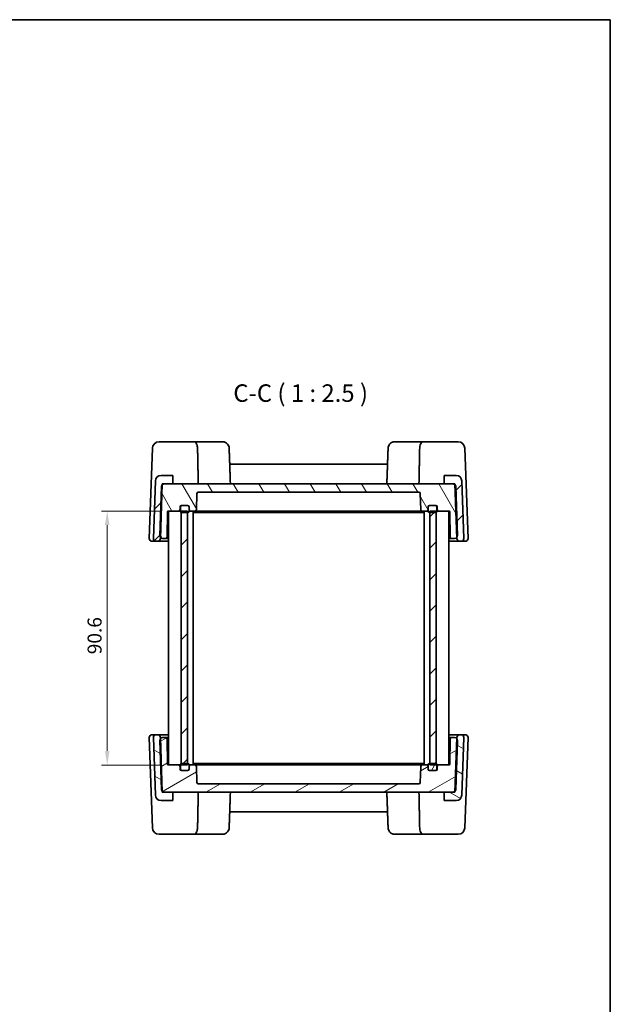
# Model space of a CAD drawing. Units: millimetres. Extents: x 29 to 3382, y 16 to 718.
# Drawn here: x 1588 to 1798, y 367 to 718 of the extents above; entities that cross this region are included whole.
import ezdxf

# ---------------------------------------------------------------- set-up
doc = ezdxf.new("R2010")
doc.units = ezdxf.units.MM
doc.header["$LTSCALE"] = 2
doc.layers.get('Defpoints').update_dxf_attribs({"lineweight": 25})
for name, color, linetype, lineweight in [('Border (ISO)', 7, 'Continuous', 35), ('Dimension (ISO)', 7, 'Continuous', 18), ('Symbol (ISO)', 7, 'Continuous', 18), ('Visible (ISO)', 7, 'Continuous', 35)]:
    doc.layers.add(name, color=color, linetype=linetype, lineweight=lineweight)
doc.layers.add('Hatch (ISO)', color=1, linetype='Continuous', lineweight=18, true_color=0xff0000)
doc.styles.add('Note Text (TK)', font='MS PGothic.ttf')
doc.dimstyles.new('Default - Method 1b (TK)', dxfattribs={"dimscale": 2, "dimtxt": 2.5, "dimasz": 2.5, "dimexe": 1, "dimexo": 1.5, "dimgap": 1, "dimtad": 1, "dimtoh": 1, "dimrnd": 1e-08, "dimdsep": 46, "dimtxsty": 'Note Text (TK)', "dimcen": 0.09, "dimdle": 5, "dimclrd": 100, "dimclre": 100, "dimclrt": 7, "dimadec": 1, "dimazin": 1, "dimtfac": 1, "dimtmove": 0, "dimatfit": 3, "dimfxl": 0, "dimtolj": 1, "dimlwd": -1, "dimlwe": -1, "dimarcsym": 0})
pattern_1 = [(45, (784.75, -4), (-5.61266, 5.61266), [])]

# ---------------------------------------------------------------- blocks, each defined once
blk = doc.blocks.new('図面枠 tk図枠')
at = {"layer": 'Border (ISO)'}
for p, q in [((14.5, 289), (405.5, 289)), ((405.5, 289), (405.5, 8))]:
    blk.add_line(p, q, dxfattribs=at)
blk = doc.blocks.new('*D17')
at = {"layer": 'Defpoints', "color": 0, "transparency": 16777216}
for p in [(1640.68, 543.22), (1618.87, 452.62), (1640.68, 452.62)]:
    blk.add_point(p, dxfattribs=at)
at = {"layer": 'Dimension (ISO)', "color": 100, "transparency": 16777216}
for p, q in [((1637.68, 543.22), (1616.87, 543.22)), ((1618.87, 538.22), (1618.87, 457.62)), ((1637.68, 452.62), (1616.87, 452.62))]:
    blk.add_line(p, q, dxfattribs=at)
for points in [[(1618.04, 538.22), (1619.7, 538.22), (1618.87, 543.22)], [(1618.04, 457.62), (1619.7, 457.62), (1618.87, 452.62)]]:
    blk.add_solid(points, dxfattribs=at)
at = {"layer": 'Dimension (ISO)', "color": 7, "transparency": 16777216, "insert": (1614.37, 492.13), "char_height": 5, "attachment_point": 4, "rotation": 90, "style": 'Note Text (TK)'}
blk.add_mtext('\\A1;90.6', dxfattribs=at)

msp = doc.modelspace()

# ---------------------------------------------------------------- hatches: boundary and pattern name
at = {"layer": 'Hatch (ISO)'}
h = msp.add_hatch(dxfattribs=at)
h.set_pattern_fill('ANSI31', color=256, scale=63.5, style=0)
h.set_pattern_definition(pattern_1)
edge = h.paths.add_edge_path()
edge.add_line((1739.2343, 552.9238), (1742.2877, 552.9238))
edge.add_line((1742.2877, 552.9238), (1743.0184, 552.9238))
edge.add_line((1743.0184, 552.9238), (1743.0299, 552.5939))
edge.add_line((1743.0299, 552.5939), (1743.686, 533.8072))
edge.add_line((1743.686, 533.8072), (1743.7006, 533.3889))
edge.add_ellipse((1744.7, 533.4238), major_axis=(-0.9994, -0.0349), ratio=1, start_angle=0, end_angle=88)
edge.add_line((1744.7, 532.4238), (1745.1988, 532.4238))
edge.add_ellipse((1745.1988, 533.4238), major_axis=(0, -1), ratio=1, start_angle=0, end_angle=92)
edge.add_line((1746.1982, 533.4587), (1745.4811, 553.9936))
edge.add_ellipse((1743.4823, 553.9238), major_axis=(1.9988, 0.0698), ratio=1, start_angle=0, end_angle=88)
edge.add_line((1743.4823, 555.9238), (1739.2343, 555.9238))
edge.add_line((1739.2343, 555.9238), (1739.2343, 552.9238))
edge = h.paths.add_edge_path()
edge.add_ellipse((1638.0863, 553.9238), major_axis=(0, 2), ratio=1, start_angle=0, end_angle=88)
edge.add_line((1636.0875, 553.9936), (1635.3704, 533.4587))
edge.add_ellipse((1636.3698, 533.4238), major_axis=(-0.9994, 0.0349), ratio=1, start_angle=0, end_angle=92)
edge.add_line((1636.3698, 532.4238), (1636.8686, 532.4238))
edge.add_ellipse((1636.8686, 533.4238), major_axis=(0, -1), ratio=1, start_angle=0, end_angle=88)
edge.add_line((1637.868, 533.3889), (1637.8826, 533.8072))
edge.add_line((1637.8826, 533.8072), (1638.5387, 552.5939))
edge.add_line((1638.5387, 552.5939), (1638.5502, 552.9238))
edge.add_line((1638.5502, 552.9238), (1639.2809, 552.9238))
edge.add_line((1639.2809, 552.9238), (1642.3343, 552.9238))
edge.add_line((1642.3343, 552.9238), (1642.3343, 555.9238))
edge.add_line((1642.3343, 555.9238), (1638.0863, 555.9238))
h = msp.add_hatch(dxfattribs=at)
h.set_pattern_fill('ANSI31', color=256, scale=63.5, angle=75.000175, style=0)
h.set_pattern_definition([(120.0002, (784.75, -4), (-6.874064, -3.96877), [])])
edge = h.paths.add_edge_path()
edge.add_ellipse((1647.5843, 544.7238), major_axis=(0, 0.5), ratio=1, start_angle=270, end_angle=360)
edge.add_line((1647.5843, 545.2238), (1645.4843, 545.2238))
edge.add_line((1645.4843, 545.2238), (1645.3843, 545.2238))
edge.add_ellipse((1645.3843, 544.7238), major_axis=(-0.5, 0), ratio=1, start_angle=270, end_angle=360)
edge.add_line((1644.8843, 544.7238), (1644.8843, 543.7238))
edge.add_ellipse((1644.3843, 543.7238), major_axis=(0, -0.5), ratio=1, start_angle=0, end_angle=90, ccw=False)
edge.add_line((1644.3843, 543.2238), (1640.6791, 543.2238))
edge.add_ellipse((1640.6791, 542.9238), major_axis=(-0.3, 0.0052), ratio=1, start_angle=271, end_angle=360)
edge.add_line((1640.3792, 542.9291), (1640.2218, 533.9151))
edge.add_ellipse((1639.7219, 533.9238), major_axis=(0, -0.5), ratio=1, start_angle=0, end_angle=89, ccw=False)
edge.add_line((1639.7219, 533.4238), (1638.6698, 533.4238))
edge.add_ellipse((1638.6698, 534.4238), major_axis=(-0.7872, -0.6167), ratio=1, start_angle=0, end_angle=51.926776, ccw=False)
edge.add_ellipse((1638.6698, 534.4238), major_axis=(-0.9994, 0.0349), ratio=1, start_angle=0, end_angle=40.073224, ccw=False)
edge.add_line((1637.6704, 534.4587), (1638.2815, 551.9587))
edge.add_ellipse((1639.2809, 551.9238), major_axis=(-0.7423, 0.6701), ratio=1, start_angle=0, end_angle=40.073224, ccw=False)
edge.add_ellipse((1639.2809, 551.9238), major_axis=(0, 1), ratio=1, start_angle=0, end_angle=47.926776, ccw=False)
edge.add_line((1639.2809, 552.9238), (1642.3343, 552.9238))
edge.add_line((1642.3343, 552.9238), (1739.2343, 552.9238))
edge.add_line((1739.2343, 552.9238), (1742.2877, 552.9238))
edge.add_ellipse((1742.2877, 551.9238), major_axis=(0.7423, 0.6701), ratio=1, start_angle=0, end_angle=47.926776, ccw=False)
edge.add_ellipse((1742.2877, 551.9238), major_axis=(0.9994, 0.0349), ratio=1, start_angle=0, end_angle=40.073224, ccw=False)
edge.add_line((1743.287, 551.9587), (1743.8982, 534.4587))
edge.add_ellipse((1742.8988, 534.4238), major_axis=(0.7872, -0.6167), ratio=1, start_angle=0, end_angle=40.073224, ccw=False)
edge.add_ellipse((1742.8988, 534.4238), major_axis=(0, -1), ratio=1, start_angle=0, end_angle=51.926776, ccw=False)
edge.add_line((1742.8988, 533.4238), (1741.8467, 533.4238))
edge.add_ellipse((1741.8467, 533.9238), major_axis=(-0.4999, -0.0087), ratio=1, start_angle=0, end_angle=89, ccw=False)
edge.add_line((1741.3468, 533.9151), (1741.1894, 542.9291))
edge.add_ellipse((1740.8895, 542.9238), major_axis=(0, 0.3), ratio=1, start_angle=271, end_angle=360)
edge.add_line((1740.8895, 543.2238), (1737.1843, 543.2238))
edge.add_ellipse((1737.1843, 543.7238), major_axis=(-0.5, 0), ratio=1, start_angle=0, end_angle=90, ccw=False)
edge.add_line((1736.6843, 543.7238), (1736.6843, 544.7238))
edge.add_ellipse((1736.1843, 544.7238), major_axis=(0, 0.5), ratio=1, start_angle=270, end_angle=360)
edge.add_line((1736.1843, 545.2238), (1736.0843, 545.2238))
edge.add_line((1736.0843, 545.2238), (1733.9843, 545.2238))
edge.add_ellipse((1733.9843, 544.7238), major_axis=(-0.5, 0), ratio=1, start_angle=270, end_angle=360)
edge.add_line((1733.4843, 544.7238), (1733.4843, 543.7238))
edge.add_ellipse((1732.9843, 543.7238), major_axis=(0, -0.5), ratio=1, start_angle=0, end_angle=90, ccw=False)
edge.add_line((1732.9843, 543.2238), (1731.3671, 543.2238))
edge.add_ellipse((1731.3671, 543.7238), major_axis=(-0.4997, -0.0174), ratio=1, start_angle=0, end_angle=88, ccw=False)
edge.add_line((1730.8674, 543.7064), (1730.6672, 549.4413))
edge.add_ellipse((1730.1675, 549.4238), major_axis=(0, 0.5), ratio=1, start_angle=272, end_angle=360)
edge.add_line((1730.1675, 549.9238), (1651.4011, 549.9238))
edge.add_ellipse((1651.4011, 549.4238), major_axis=(-0.4997, 0.0174), ratio=1, start_angle=272, end_angle=360)
edge.add_line((1650.9014, 549.4413), (1650.7011, 543.7064))
edge.add_ellipse((1650.2015, 543.7238), major_axis=(0, -0.5), ratio=1, start_angle=0, end_angle=88, ccw=False)
edge.add_line((1650.2015, 543.2238), (1648.5843, 543.2238))
edge.add_ellipse((1648.5843, 543.7238), major_axis=(-0.5, 0), ratio=1, start_angle=0, end_angle=90, ccw=False)
edge.add_line((1648.0843, 543.7238), (1648.0843, 544.7238))
h = msp.add_hatch(dxfattribs=at)
h.set_pattern_fill('ANSI31', color=256, scale=63.5, style=0)
h.set_pattern_definition(pattern_1)
h.paths.add_polyline_path([(1645.2843, 452.6238), (1647.5343, 452.6238), (1647.5343, 453.1238), (1647.5343, 542.7238), (1647.5343, 543.2238), (1645.2843, 543.2238), (1645.2843, 542.7656), (1645.2843, 453.0821)])
h.paths.add_polyline_path([(1734.0343, 452.6238), (1736.2843, 452.6238), (1736.2843, 453.0821), (1736.2843, 542.7656), (1736.2843, 543.2238), (1734.0343, 543.2238), (1734.0343, 542.7238), (1734.0343, 453.1238)])
h = msp.add_hatch(dxfattribs=at)
h.set_pattern_fill('ANSI31', color=256, scale=63.5, angle=105.000246, style=0)
h.set_pattern_definition([(150.00025, (784.75, -4), (-3.96872, -6.874094), [])])
edge = h.paths.add_edge_path()
edge.add_line((1743.0184, 442.9238), (1742.2877, 442.9238))
edge.add_line((1742.2877, 442.9238), (1739.2343, 442.9238))
edge.add_line((1739.2343, 442.9238), (1739.2343, 439.9238))
edge.add_line((1739.2343, 439.9238), (1743.4823, 439.9238))
edge.add_ellipse((1743.4823, 441.9238), major_axis=(0, -2), ratio=1, start_angle=0, end_angle=88)
edge.add_line((1745.4811, 441.854), (1746.1982, 462.3889))
edge.add_ellipse((1745.1988, 462.4238), major_axis=(0.9994, -0.0349), ratio=1, start_angle=0, end_angle=92)
edge.add_line((1745.1988, 463.4238), (1744.7, 463.4238))
edge.add_ellipse((1744.7, 462.4238), major_axis=(0, 1), ratio=1, start_angle=0, end_angle=88)
edge.add_line((1743.7006, 462.4587), (1743.686, 462.0405))
edge.add_line((1743.686, 462.0405), (1743.0299, 443.2538))
edge.add_line((1743.0299, 443.2538), (1743.0184, 442.9238))
edge = h.paths.add_edge_path()
edge.add_ellipse((1638.0863, 441.9238), major_axis=(-1.9988, -0.0698), ratio=1, start_angle=0, end_angle=88)
edge.add_line((1638.0863, 439.9238), (1642.3343, 439.9238))
edge.add_line((1642.3343, 439.9238), (1642.3343, 442.9238))
edge.add_line((1642.3343, 442.9238), (1639.2809, 442.9238))
edge.add_line((1639.2809, 442.9238), (1638.5502, 442.9238))
edge.add_line((1638.5502, 442.9238), (1638.5387, 443.2538))
edge.add_line((1638.5387, 443.2538), (1637.8826, 462.0405))
edge.add_line((1637.8826, 462.0405), (1637.868, 462.4587))
edge.add_ellipse((1636.8686, 462.4238), major_axis=(0.9994, 0.0349), ratio=1, start_angle=0, end_angle=88)
edge.add_line((1636.8686, 463.4238), (1636.3698, 463.4238))
edge.add_ellipse((1636.3698, 462.4238), major_axis=(0, 1), ratio=1, start_angle=0, end_angle=92)
edge.add_line((1635.3704, 462.3889), (1636.0875, 441.854))
h = msp.add_hatch(dxfattribs=at)
h.set_pattern_fill('ANSI31', color=256, scale=63.5, angle=-14.999978, style=0)
h.set_pattern_definition([(30, (784.75, -4), (-3.96875, 6.874075), [])])
edge = h.paths.add_edge_path()
edge.add_ellipse((1647.5843, 451.1238), major_axis=(0.5, 0), ratio=1, start_angle=270, end_angle=360)
edge.add_line((1648.0843, 451.1238), (1648.0843, 452.1238))
edge.add_ellipse((1648.5843, 452.1238), major_axis=(0, 0.5), ratio=1, start_angle=0, end_angle=90, ccw=False)
edge.add_line((1648.5843, 452.6238), (1650.2015, 452.6238))
edge.add_ellipse((1650.2015, 452.1238), major_axis=(0.4997, 0.0174), ratio=1, start_angle=0, end_angle=88, ccw=False)
edge.add_line((1650.7011, 452.1413), (1650.9014, 446.4064))
edge.add_ellipse((1651.4011, 446.4238), major_axis=(0, -0.5), ratio=1, start_angle=272, end_angle=360)
edge.add_line((1651.4011, 445.9238), (1730.1675, 445.9238))
edge.add_ellipse((1730.1675, 446.4238), major_axis=(0.4997, -0.0174), ratio=1, start_angle=272, end_angle=360)
edge.add_line((1730.6672, 446.4064), (1730.8674, 452.1413))
edge.add_ellipse((1731.3671, 452.1238), major_axis=(0, 0.5), ratio=1, start_angle=0, end_angle=88, ccw=False)
edge.add_line((1731.3671, 452.6238), (1732.9843, 452.6238))
edge.add_ellipse((1732.9843, 452.1238), major_axis=(0.5, 0), ratio=1, start_angle=0, end_angle=90, ccw=False)
edge.add_line((1733.4843, 452.1238), (1733.4843, 451.1238))
edge.add_ellipse((1733.9843, 451.1238), major_axis=(0, -0.5), ratio=1, start_angle=270, end_angle=360)
edge.add_line((1733.9843, 450.6238), (1736.0843, 450.6238))
edge.add_line((1736.0843, 450.6238), (1736.1843, 450.6238))
edge.add_ellipse((1736.1843, 451.1238), major_axis=(0.5, 0), ratio=1, start_angle=270, end_angle=360)
edge.add_line((1736.6843, 451.1238), (1736.6843, 452.1238))
edge.add_ellipse((1737.1843, 452.1238), major_axis=(0, 0.5), ratio=1, start_angle=0, end_angle=90, ccw=False)
edge.add_line((1737.1843, 452.6238), (1740.8895, 452.6238))
edge.add_ellipse((1740.8895, 452.9238), major_axis=(0.3, -0.0052), ratio=1, start_angle=271, end_angle=360)
edge.add_line((1741.1894, 452.9186), (1741.3468, 461.9326))
edge.add_ellipse((1741.8467, 461.9238), major_axis=(0, 0.5), ratio=1, start_angle=0, end_angle=89, ccw=False)
edge.add_line((1741.8467, 462.4238), (1742.8988, 462.4238))
edge.add_ellipse((1742.8988, 461.4238), major_axis=(0.7872, 0.6167), ratio=1, start_angle=0, end_angle=51.926776, ccw=False)
edge.add_ellipse((1742.8988, 461.4238), major_axis=(0.9994, -0.0349), ratio=1, start_angle=0, end_angle=40.073224, ccw=False)
edge.add_line((1743.8982, 461.3889), (1743.287, 443.8889))
edge.add_ellipse((1742.2877, 443.9238), major_axis=(0.7423, -0.6701), ratio=1, start_angle=0, end_angle=40.073224, ccw=False)
edge.add_ellipse((1742.2877, 443.9238), major_axis=(0, -1), ratio=1, start_angle=0, end_angle=47.926776, ccw=False)
edge.add_line((1742.2877, 442.9238), (1739.2343, 442.9238))
edge.add_line((1739.2343, 442.9238), (1642.3343, 442.9238))
edge.add_line((1642.3343, 442.9238), (1639.2809, 442.9238))
edge.add_ellipse((1639.2809, 443.9238), major_axis=(-0.7423, -0.6701), ratio=1, start_angle=0, end_angle=47.926776, ccw=False)
edge.add_ellipse((1639.2809, 443.9238), major_axis=(-0.9994, -0.0349), ratio=1, start_angle=0, end_angle=40.073224, ccw=False)
edge.add_line((1638.2815, 443.8889), (1637.6704, 461.3889))
edge.add_ellipse((1638.6698, 461.4238), major_axis=(-0.7872, 0.6167), ratio=1, start_angle=0, end_angle=40.073224, ccw=False)
edge.add_ellipse((1638.6698, 461.4238), major_axis=(0, 1), ratio=1, start_angle=0, end_angle=51.926776, ccw=False)
edge.add_line((1638.6698, 462.4238), (1639.7219, 462.4238))
edge.add_ellipse((1639.7219, 461.9238), major_axis=(0.4999, 0.0087), ratio=1, start_angle=0, end_angle=89, ccw=False)
edge.add_line((1640.2218, 461.9326), (1640.3792, 452.9186))
edge.add_ellipse((1640.6791, 452.9238), major_axis=(0, -0.3), ratio=1, start_angle=271, end_angle=360)
edge.add_line((1640.6791, 452.6238), (1644.3843, 452.6238))
edge.add_ellipse((1644.3843, 452.1238), major_axis=(0.5, 0), ratio=1, start_angle=0, end_angle=90, ccw=False)
edge.add_line((1644.8843, 452.1238), (1644.8843, 451.1238))
edge.add_ellipse((1645.3843, 451.1238), major_axis=(0, -0.5), ratio=1, start_angle=270, end_angle=360)
edge.add_line((1645.3843, 450.6238), (1645.4843, 450.6238))
edge.add_line((1645.4843, 450.6238), (1647.5843, 450.6238))
h = msp.add_hatch(dxfattribs=at)
h.set_pattern_fill('ANSI31', color=256, scale=63.5, angle=14.999978, style=0)
h.set_pattern_definition([(60, (784.75, -4), (-6.874075, 3.96875), [])])
edge = h.paths.add_edge_path()
edge.add_ellipse((1647.5843, 452.6238), major_axis=(0.5, 0), ratio=1, start_angle=0, end_angle=90)
edge.add_line((1647.5843, 453.1238), (1647.5343, 453.1238))
edge.add_line((1647.5343, 453.1238), (1645.4843, 453.1238))
edge.add_ellipse((1645.4843, 452.6238), major_axis=(0, 0.5), ratio=1, start_angle=0, end_angle=23.578178)
edge.add_ellipse((1645.4843, 452.6238), major_axis=(-0.2, 0.4583), ratio=1, start_angle=0, end_angle=66.421822)
edge.add_line((1644.9843, 452.6238), (1644.9843, 451.1238))
edge.add_ellipse((1645.4843, 451.1238), major_axis=(-0.5, 0), ratio=1, start_angle=0, end_angle=90)
edge.add_line((1645.4843, 450.6238), (1647.5843, 450.6238))
edge.add_ellipse((1647.5843, 451.1238), major_axis=(0, -0.5), ratio=1, start_angle=0, end_angle=90)
edge.add_line((1648.0843, 451.1238), (1648.0843, 452.1238))
edge.add_line((1648.0843, 452.1238), (1648.0843, 452.6238))
edge = h.paths.add_edge_path()
edge.add_ellipse((1736.0843, 451.1238), major_axis=(0, -0.5), ratio=1, start_angle=0, end_angle=90)
edge.add_line((1736.5843, 451.1238), (1736.5843, 452.6238))
edge.add_ellipse((1736.0843, 452.6238), major_axis=(0.5, 0), ratio=1, start_angle=0, end_angle=66.421822)
edge.add_ellipse((1736.0843, 452.6238), major_axis=(0.2, 0.4583), ratio=1, start_angle=0, end_angle=23.578178)
edge.add_line((1736.0843, 453.1238), (1734.0343, 453.1238))
edge.add_line((1734.0343, 453.1238), (1733.9843, 453.1238))
edge.add_ellipse((1733.9843, 452.6238), major_axis=(0, 0.5), ratio=1, start_angle=0, end_angle=90)
edge.add_line((1733.4843, 452.6238), (1733.4843, 452.1238))
edge.add_line((1733.4843, 452.1238), (1733.4843, 451.1238))
edge.add_ellipse((1733.9843, 451.1238), major_axis=(-0.5, 0), ratio=1, start_angle=0, end_angle=90)
edge.add_line((1733.9843, 450.6238), (1736.0843, 450.6238))

# ---------------------------------------------------------------- linework, layer by layer
at = {"layer": 'Visible (ISO)'}
for p, q in [((1633.8704, 533.4587), (1634.9931, 565.6076)), ((1649.8113, 567.9238), (1637.3916, 567.9238)), ((1660.0166, 567.9238), (1649.8113, 567.9238)), ((1731.7573, 567.9238), (1721.5519, 567.9238)), ((1744.177, 567.9238), (1731.7573, 567.9238)), ((1746.5755, 565.6076), (1747.6982, 533.4587)), ((1718.9549, 559.9238), (1662.6137, 559.9238)), ((1642.3343, 555.9238), (1638.0863, 555.9238)), ((1642.3343, 552.9238), (1642.3343, 555.9238)), ((1743.4823, 555.9238), (1739.2343, 555.9238)), ((1739.2343, 555.9238), (1739.2343, 552.9238)), ((1636.0875, 553.9936), (1635.3704, 533.4587)), ((1638.2815, 551.9587), (1637.6704, 534.4587)), ((1637.868, 533.3889), (1638.5502, 552.9238)), ((1638.5502, 552.9238), (1642.3343, 552.9238)), ((1742.2877, 552.9238), (1639.2809, 552.9238)), ((1739.2343, 552.9238), (1743.0184, 552.9238)), ((1743.0184, 552.9238), (1743.7006, 533.3889)), ((1743.8982, 534.4587), (1743.287, 551.9587)), ((1746.1982, 533.4587), (1745.4811, 553.9936)), ((1650.7011, 543.7064), (1650.9014, 549.4413)), ((1651.4011, 549.9238), (1730.1675, 549.9238)), ((1730.6672, 549.4413), (1730.8674, 543.7064)), ((1644.8843, 543.7238), (1644.8843, 544.7238)), ((1644.9843, 544.7238), (1644.9843, 543.2238)), ((1645.3843, 545.2238), (1647.5843, 545.2238)), ((1647.5843, 545.2238), (1645.4843, 545.2238)), ((1648.0843, 543.2238), (1648.0843, 544.7238)), ((1648.0843, 544.7238), (1648.0843, 543.7238)), ((1733.4843, 544.7238), (1733.4843, 543.2238)), ((1733.4843, 543.7238), (1733.4843, 544.7238)), ((1736.0843, 545.2238), (1733.9843, 545.2238)), ((1733.9843, 545.2238), (1736.1843, 545.2238)), ((1736.5843, 543.2238), (1736.5843, 544.7238)), ((1736.6843, 544.7238), (1736.6843, 543.7238)), ((1640.2218, 533.9151), (1640.3792, 542.9291)), ((1640.6791, 543.2238), (1644.3843, 543.2238)), ((1640.7843, 452.6238), (1640.7843, 543.2238)), ((1644.7843, 543.2238), (1644.3843, 543.2238)), ((1644.9843, 543.2238), (1644.7843, 543.2238)), ((1647.5343, 543.2238), (1645.2843, 543.2238)), ((1645.2843, 543.2238), (1645.2843, 452.6238)), ((1645.4843, 542.7238), (1647.5843, 542.7238)), ((1647.5343, 452.6238), (1647.5343, 543.2238)), ((1648.0843, 543.2238), (1648.5843, 543.2238)), ((1648.5843, 543.2238), (1650.2015, 543.2238)), ((1649.5343, 452.6238), (1649.5343, 543.2238)), ((1649.5343, 542.7238), (1650.9775, 542.7238)), ((1650.2015, 543.2238), (1650.9287, 543.2238)), ((1650.9287, 543.2238), (1652.3571, 543.2238)), ((1650.9775, 542.7238), (1653.4524, 542.7238)), ((1652.3571, 543.2238), (1654.1127, 543.2238)), ((1653.4524, 542.7238), (1728.1162, 542.7238)), ((1654.1127, 543.2238), (1727.4559, 543.2238)), ((1727.4559, 543.2238), (1729.2115, 543.2238)), ((1728.1162, 542.7238), (1730.591, 542.7238)), ((1729.2115, 543.2238), (1730.6399, 543.2238)), ((1730.591, 542.7238), (1732.0343, 542.7238)), ((1730.6399, 543.2238), (1731.3671, 543.2238)), ((1731.3671, 543.2238), (1732.9843, 543.2238)), ((1732.0343, 452.6238), (1732.0343, 543.2238)), ((1732.9843, 543.2238), (1733.4843, 543.2238)), ((1733.9843, 542.7238), (1736.0843, 542.7238)), ((1736.2843, 543.2238), (1734.0343, 543.2238)), ((1734.0343, 543.2238), (1734.0343, 452.6238)), ((1736.2843, 452.6238), (1736.2843, 543.2238)), ((1736.7843, 543.2238), (1736.5843, 543.2238)), ((1737.1843, 543.2238), (1736.7843, 543.2238)), ((1737.1843, 543.2238), (1740.8895, 543.2238)), ((1740.7843, 452.6238), (1740.7843, 543.2238)), ((1741.1894, 542.9291), (1741.3468, 533.9151)), ((1634.8698, 532.4238), (1636.3698, 532.4238)), ((1636.3698, 532.4238), (1636.8686, 532.4238)), ((1636.8686, 532.4238), (1640.7843, 532.4238)), ((1638.6698, 533.4238), (1639.7219, 533.4238)), ((1639.7219, 533.4238), (1640.7843, 533.4238)), ((1740.7843, 533.4238), (1741.8467, 533.4238)), ((1740.7843, 532.4238), (1744.7, 532.4238)), ((1741.8467, 533.4238), (1742.8988, 533.4238)), ((1744.7, 532.4238), (1745.1988, 532.4238)), ((1745.1988, 532.4238), (1746.6988, 532.4238)), ((1634.9931, 430.2401), (1633.8704, 462.3889)), ((1636.3698, 463.4238), (1634.8698, 463.4238)), ((1635.3704, 462.3889), (1636.0875, 441.854)), ((1636.8686, 463.4238), (1636.3698, 463.4238)), ((1640.7843, 463.4238), (1636.8686, 463.4238)), ((1637.6704, 461.3889), (1638.2815, 443.8889)), ((1638.5502, 442.9238), (1637.868, 462.4587)), ((1639.7219, 462.4238), (1638.6698, 462.4238)), ((1640.7843, 462.4238), (1639.7219, 462.4238)), ((1640.3792, 452.9186), (1640.2218, 461.9326)), ((1744.7, 463.4238), (1740.7843, 463.4238)), ((1741.8467, 462.4238), (1740.7843, 462.4238)), ((1741.3468, 461.9326), (1741.1894, 452.9186)), ((1742.8988, 462.4238), (1741.8467, 462.4238)), ((1743.7006, 462.4587), (1743.0184, 442.9238)), ((1743.287, 443.8889), (1743.8982, 461.3889)), ((1745.1988, 463.4238), (1744.7, 463.4238)), ((1746.6988, 463.4238), (1745.1988, 463.4238)), ((1745.4811, 441.854), (1746.1982, 462.3889)), ((1747.6982, 462.3889), (1746.5755, 430.2401)), ((1647.5843, 453.1238), (1645.4843, 453.1238)), ((1650.9775, 453.1238), (1649.5343, 453.1238)), ((1653.4524, 453.1238), (1650.9775, 453.1238)), ((1728.1162, 453.1238), (1653.4524, 453.1238)), ((1730.591, 453.1238), (1728.1162, 453.1238)), ((1732.0343, 453.1238), (1730.591, 453.1238)), ((1736.0843, 453.1238), (1733.9843, 453.1238)), ((1644.3843, 452.6238), (1640.6791, 452.6238)), ((1644.7843, 452.6238), (1644.3843, 452.6238)), ((1644.9843, 452.6238), (1644.7843, 452.6238)), ((1644.8843, 451.1238), (1644.8843, 452.1238)), ((1644.9843, 452.6238), (1644.9843, 451.1238)), ((1645.2843, 452.6238), (1647.5343, 452.6238)), ((1647.5843, 450.6238), (1645.3843, 450.6238)), ((1645.4843, 450.6238), (1647.5843, 450.6238)), ((1648.5843, 452.6238), (1648.0843, 452.6238)), ((1648.0843, 451.1238), (1648.0843, 452.6238)), ((1648.0843, 452.1238), (1648.0843, 451.1238)), ((1650.2015, 452.6238), (1648.5843, 452.6238)), ((1650.9287, 452.6238), (1650.2015, 452.6238)), ((1650.9014, 446.4064), (1650.7011, 452.1413)), ((1652.3571, 452.6238), (1650.9287, 452.6238)), ((1654.1127, 452.6238), (1652.3571, 452.6238)), ((1727.4559, 452.6238), (1654.1127, 452.6238)), ((1729.2115, 452.6238), (1727.4559, 452.6238)), ((1730.6399, 452.6238), (1729.2115, 452.6238)), ((1731.3671, 452.6238), (1730.6399, 452.6238)), ((1730.8674, 452.1413), (1730.6672, 446.4064)), ((1732.9843, 452.6238), (1731.3671, 452.6238)), ((1733.4843, 452.6238), (1732.9843, 452.6238)), ((1733.4843, 452.6238), (1733.4843, 451.1238)), ((1733.4843, 451.1238), (1733.4843, 452.1238)), ((1733.9843, 450.6238), (1736.0843, 450.6238)), ((1736.1843, 450.6238), (1733.9843, 450.6238)), ((1734.0343, 452.6238), (1736.2843, 452.6238)), ((1736.7843, 452.6238), (1736.5843, 452.6238)), ((1736.5843, 451.1238), (1736.5843, 452.6238)), ((1736.6843, 452.1238), (1736.6843, 451.1238)), ((1737.1843, 452.6238), (1736.7843, 452.6238)), ((1740.8895, 452.6238), (1737.1843, 452.6238)), ((1642.3343, 442.9238), (1638.5502, 442.9238)), ((1639.2809, 442.9238), (1742.2877, 442.9238)), ((1642.3343, 439.9238), (1642.3343, 442.9238)), ((1730.1675, 445.9238), (1651.4011, 445.9238)), ((1743.0184, 442.9238), (1739.2343, 442.9238)), ((1739.2343, 442.9238), (1739.2343, 439.9238)), ((1638.0863, 439.9238), (1642.3343, 439.9238)), ((1739.2343, 439.9238), (1743.4823, 439.9238)), ((1662.6137, 435.9238), (1718.9549, 435.9238)), ((1637.3916, 427.9238), (1649.8113, 427.9238)), ((1649.8113, 427.9238), (1660.0166, 427.9238)), ((1721.5519, 427.9238), (1731.7573, 427.9238)), ((1731.7573, 427.9238), (1744.177, 427.9238))]:
    msp.add_line(p, q, dxfattribs=at)
for centre, radius, start, end in [((1637.3916, 565.5238), 2.4, 90, 178), ((1744.177, 565.5238), 2.4, 2, 90), ((1638.0863, 553.9238), 2, 90, 178), ((1743.4823, 553.9238), 2, 2, 90), ((1639.2809, 551.9238), 1, 90, 178), ((1742.2877, 551.9238), 1, 2, 90), ((1651.4011, 549.4238), 0.5, 90, 178), ((1730.1675, 549.4238), 0.5, 2, 90), ((1645.3843, 544.7238), 0.5, 90, 180), ((1645.4843, 544.7238), 0.5, 90, 180), ((1647.5843, 544.7238), 0.5, 0, 90), ((1647.5843, 544.7238), 0.5, 0, 90), ((1733.9843, 544.7238), 0.5, 90, 180), ((1733.9843, 544.7238), 0.5, 90, 180), ((1736.0843, 544.7238), 0.5, 0, 90), ((1736.1843, 544.7238), 0.5, 0, 90), ((1640.6791, 542.9238), 0.3, 90, 179), ((1644.3843, 543.7238), 0.5, 270, 0), ((1645.4843, 543.2238), 0.5, 180, 270), ((1647.5843, 543.2238), 0.5, 270, 0), ((1648.5843, 543.7238), 0.5, 180, 270), ((1650.2015, 543.7238), 0.5, 270, 358), ((1731.3671, 543.7238), 0.5, 182, 270), ((1732.9843, 543.7238), 0.5, 270, 0), ((1733.9843, 543.2238), 0.5, 180, 270), ((1736.0843, 543.2238), 0.5, 270, 0), ((1737.1843, 543.7238), 0.5, 180, 270), ((1740.8895, 542.9238), 0.3, 1, 90), ((1638.6698, 534.4238), 1, 178, 270), ((1639.7219, 533.9238), 0.5, 270, 359), ((1741.8467, 533.9238), 0.5, 181, 270), ((1742.8988, 534.4238), 1, 270, 2), ((1634.8698, 533.4238), 1, 178, 270), ((1636.3698, 533.4238), 1, 178, 270), ((1636.8686, 533.4238), 1, 270, 358), ((1744.7, 533.4238), 1, 182, 270), ((1745.1988, 533.4238), 1, 270, 2), ((1746.6988, 533.4238), 1, 270, 2), ((1634.8698, 462.4238), 1, 90, 182), ((1636.3698, 462.4238), 1, 90, 182), ((1636.8686, 462.4238), 1, 2, 90), ((1638.6698, 461.4238), 1, 90, 182), ((1639.7219, 461.9238), 0.5, 1, 90), ((1741.8467, 461.9238), 0.5, 90, 179), ((1742.8988, 461.4238), 1, 358, 90), ((1744.7, 462.4238), 1, 90, 178), ((1745.1988, 462.4238), 1, 358, 90), ((1746.6988, 462.4238), 1, 358, 90), ((1645.4843, 452.6238), 0.5, 90, 180), ((1647.5843, 452.6238), 0.5, 0, 90), ((1733.9843, 452.6238), 0.5, 90, 180), ((1736.0843, 452.6238), 0.5, 0, 90), ((1640.6791, 452.9238), 0.3, 181, 270), ((1644.3843, 452.1238), 0.5, 0, 90), ((1645.3843, 451.1238), 0.5, 180, 270), ((1645.4843, 451.1238), 0.5, 180, 270), ((1647.5843, 451.1238), 0.5, 270, 0), ((1647.5843, 451.1238), 0.5, 270, 0), ((1648.5843, 452.1238), 0.5, 90, 180), ((1650.2015, 452.1238), 0.5, 2, 90), ((1731.3671, 452.1238), 0.5, 90, 178), ((1732.9843, 452.1238), 0.5, 0, 90), ((1733.9843, 451.1238), 0.5, 180, 270), ((1733.9843, 451.1238), 0.5, 180, 270), ((1736.0843, 451.1238), 0.5, 270, 0), ((1736.1843, 451.1238), 0.5, 270, 0), ((1737.1843, 452.1238), 0.5, 90, 180), ((1740.8895, 452.9238), 0.3, 270, 359), ((1651.4011, 446.4238), 0.5, 182, 270), ((1730.1675, 446.4238), 0.5, 270, 358), ((1639.2809, 443.9238), 1, 182, 270), ((1742.2877, 443.9238), 1, 270, 358), ((1638.0863, 441.9238), 2, 182, 270), ((1743.4823, 441.9238), 2, 270, 358), ((1637.3916, 430.3238), 2.4, 182, 270), ((1744.177, 430.3238), 2.4, 270, 358)]:
    msp.add_arc(centre, radius, start, end, dxfattribs=at)
for points, knots in [([(1651.1318, 565.6076), (1651.1263, 565.8817), (1651.0942, 566.1492), (1650.9788, 566.6695), (1650.8933, 566.9122), (1650.6714, 567.3577), (1650.5313, 567.546), (1650.2912, 567.7601), (1650.1981, 567.8206), (1650.0081, 567.9024), (1649.9113, 567.9233), (1649.8138, 567.9238), (1649.8125, 567.9238), (1649.8113, 567.9238)], [-0.396311377, -0.396311377, -0.396311377, -0.396311377, -0.313661996, -0.313661996, -0.224510527, -0.224510527, -0.122312252, -0.122312252, -0.061404519, -0.061404519, 0, 0, 0.000785744, 0.000785744, 0.000785744, 0.000785744]), ([(1662.4152, 565.6076), (1662.406, 565.8692), (1662.3544, 566.1238), (1662.1669, 566.6263), (1662.0258, 566.8632), (1661.6498, 567.3112), (1661.4043, 567.505), (1660.9653, 567.7371), (1660.7836, 567.806), (1660.4095, 567.8994), (1660.2168, 567.9233), (1660.0213, 567.9238), (1660.0189, 567.9238), (1660.0166, 567.9238)], [0, 0, 0, 0, 0.07853757, 0.07853757, 0.165228986, 0.165228986, 0.269062084, 0.269062084, 0.336488507, 0.336488507, 0.404726494, 0.404726494, 0.405541542, 0.405541542, 0.405541542, 0.405541542]), ([(1719.1534, 565.6076), (1719.1625, 565.8692), (1719.2142, 566.1238), (1719.4017, 566.6263), (1719.5427, 566.8632), (1719.9188, 567.3112), (1720.1643, 567.505), (1720.6033, 567.7371), (1720.785, 567.806), (1721.1591, 567.8994), (1721.3518, 567.9233), (1721.5473, 567.9238), (1721.5496, 567.9238), (1721.5519, 567.9238)], [-0.406930346, -0.406930346, -0.406930346, -0.406930346, -0.327965116, -0.327965116, -0.24080164, -0.24080164, -0.136403142, -0.136403142, -0.068609562, -0.068609562, 0, 0, 0.000819487, 0.000819487, 0.000819487, 0.000819487]), ([(1730.4368, 565.6076), (1730.4423, 565.8817), (1730.4744, 566.1492), (1730.5898, 566.6695), (1730.6753, 566.9122), (1730.8972, 567.3577), (1731.0373, 567.546), (1731.2774, 567.7601), (1731.3705, 567.8206), (1731.5605, 567.9024), (1731.6573, 567.9233), (1731.7548, 567.9238), (1731.7561, 567.9238), (1731.7573, 567.9238)], [0, 0, 0, 0, 0.08230289, 0.08230289, 0.171080609, 0.171080609, 0.272850439, 0.272850439, 0.333502829, 0.333502829, 0.394649922, 0.394649922, 0.395432372, 0.395432372, 0.395432372, 0.395432372]), ([(1649.8113, 427.9238), (1649.8125, 427.9238), (1649.8138, 427.9238), (1649.9113, 427.9244), (1650.0081, 427.9453), (1650.1981, 428.0271), (1650.2912, 428.0876), (1650.5313, 428.3016), (1650.6714, 428.4899), (1650.8933, 428.9355), (1650.9788, 429.1782), (1651.0942, 429.6984), (1651.1263, 429.966), (1651.1318, 430.2401)], [-0.395432372, -0.395432372, -0.395432372, -0.395432372, -0.394649922, -0.394649922, -0.333502829, -0.333502829, -0.272850439, -0.272850439, -0.171080609, -0.171080609, -0.08230289, -0.08230289, 0, 0, 0, 0]), ([(1662.4152, 430.2401), (1662.406, 429.9785), (1662.3544, 429.7238), (1662.1669, 429.2213), (1662.0258, 428.9845), (1661.6498, 428.5365), (1661.4043, 428.3427), (1660.9653, 428.1106), (1660.7836, 428.0416), (1660.4095, 427.9483), (1660.2168, 427.9244), (1660.0213, 427.9238), (1660.0189, 427.9238), (1660.0166, 427.9238)], [-0.406930346, -0.406930346, -0.406930346, -0.406930346, -0.327965116, -0.327965116, -0.24080164, -0.24080164, -0.136403142, -0.136403142, -0.068609562, -0.068609562, 0, 0, 0.000819487, 0.000819487, 0.000819487, 0.000819487]), ([(1719.1534, 430.2401), (1719.1625, 429.9785), (1719.2142, 429.7238), (1719.4017, 429.2213), (1719.5427, 428.9845), (1719.9188, 428.5365), (1720.1643, 428.3427), (1720.6033, 428.1106), (1720.785, 428.0416), (1721.1591, 427.9483), (1721.3518, 427.9244), (1721.5473, 427.9238), (1721.5496, 427.9238), (1721.5519, 427.9238)], [0, 0, 0, 0, 0.07853757, 0.07853757, 0.165228986, 0.165228986, 0.269062084, 0.269062084, 0.336488507, 0.336488507, 0.404726494, 0.404726494, 0.405541542, 0.405541542, 0.405541542, 0.405541542]), ([(1730.4368, 430.2401), (1730.4423, 429.966), (1730.4744, 429.6984), (1730.5898, 429.1782), (1730.6753, 428.9355), (1730.8972, 428.4899), (1731.0373, 428.3016), (1731.2774, 428.0876), (1731.3705, 428.0271), (1731.5605, 427.9453), (1731.6573, 427.9244), (1731.7548, 427.9238), (1731.7561, 427.9238), (1731.7573, 427.9238)], [-0.396311378, -0.396311378, -0.396311378, -0.396311378, -0.313661997, -0.313661997, -0.224510528, -0.224510528, -0.122312252, -0.122312252, -0.061404519, -0.061404519, 0, 0, 0.000785744, 0.000785744, 0.000785744, 0.000785744])]:
    msp.add_open_spline(points, degree=3, knots=knots, dxfattribs=at)
for points in [[(1651.1318, 565.6076), (1651.2586, 559.2246), (1651.3854, 552.9238)], [(1662.8581, 552.9238), (1662.6382, 559.2203), (1662.4152, 565.6076)], [(1718.7105, 552.9238), (1718.9304, 559.2203), (1719.1534, 565.6076)], [(1730.1832, 552.9238), (1730.31, 559.2246), (1730.4368, 565.6076)], [(1651.3854, 442.9238), (1651.2586, 436.623), (1651.1318, 430.2401)], [(1662.4152, 430.2401), (1662.6382, 436.6274), (1662.8581, 442.9238)], [(1719.1534, 430.2401), (1718.9304, 436.6274), (1718.7105, 442.9238)], [(1730.4368, 430.2401), (1730.31, 436.623), (1730.1832, 442.9238)]]:
    msp.add_open_spline(points, degree=2, dxfattribs=at)

# ---------------------------------------------------------------- block references
at = {"xscale": 2.5, "yscale": 2.5, "zscale": 2.5}
msp.add_blockref('図面枠 tk図枠', (784.75, -4), dxfattribs=at)

# ---------------------------------------------------------------- texts
at = {"layer": 'Symbol (ISO)', "color": 7, "insert": (1663.8955, 580.2126), "char_height": 6.25, "attachment_point": 7, "style": 'Note Text (TK)'}
msp.add_mtext('C-C ( 1 : 2.5 )', dxfattribs=at)

# ---------------------------------------------------------------- dimensions: what is measured, and where the dimension line sits
at = {"layer": 'Dimension (ISO)', "color": 100, "true_color": 0x00ff3f}
dim = msp.add_linear_dim(base=(1618.8704, 452.6238), p1=(1640.6791, 543.2238), p2=(1640.6791, 452.6238), angle=270, dimstyle='Default - Method 1b (TK)', override={"dimtoh": 0, "dimtofl": 0, "dimatfit": 1}, dxfattribs=at)
dim.commit()
dim.dimension.update_dxf_attribs({"geometry": '*D17', "text_midpoint": (1618.8704, 497.9238), "dimtype": 160})

doc.saveas('drawing.dxf')
